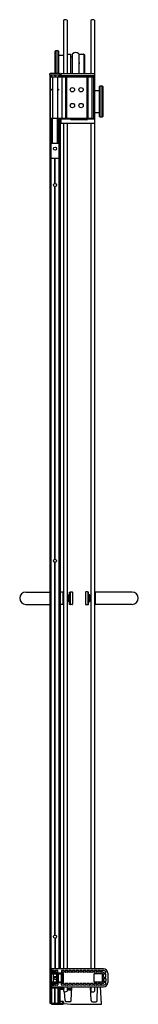
# Model space of a CAD drawing. Units: inches. Extents: x 4670.3 to 4677.5, y 158.8 to 218.1.
import ezdxf

# ---------------------------------------------------------------- set-up
doc = ezdxf.new("R2010")
doc.units = ezdxf.units.IN
doc.header["$LTSCALE"] = 0.64311
doc.header["$MEASUREMENT"] = 0
doc.layers.get('0').update_dxf_attribs({"color": 255, "linetype": 'CONTINUOUS'})
doc.layers.get('Defpoints').update_dxf_attribs({"linetype": 'CONTINUOUS'})
doc.styles.get("Standard").update_dxf_attribs({"font": 'txt', "width": 0.8})

msp = doc.modelspace()

# ---------------------------------------------------------------- linework, layer by layer
for p, q in [((4672.951, 218.082), (4672.951, 214.884)), ((4673.174, 218.082), (4673.174, 214.884)), ((4674.603, 218.082), (4674.603, 214.884)), ((4674.826, 218.082), (4674.826, 214.884)), ((4672.451, 216.222), (4672.491, 216.262)), ((4672.451, 214.869), (4672.451, 216.222)), ((4672.491, 216.262), (4672.618, 216.262)), ((4672.491, 216.262), (4672.491, 214.869)), ((4672.618, 216.262), (4672.658, 216.222)), ((4672.618, 216.262), (4672.618, 214.869)), ((4672.658, 216.222), (4672.658, 214.869)), ((4672.658, 215.987), (4672.951, 215.984)), ((4673.174, 216.041), (4673.374, 216.039)), ((4673.374, 216.039), (4673.374, 214.884)), ((4673.5, 214.884), (4673.5, 216.071)), ((4673.875, 216.071), (4673.875, 214.884)), ((4673.908, 214.884), (4673.908, 216.051)), ((4673.908, 216.051), (4674.169, 216.048)), ((4674.179, 216.044), (4674.211, 216.012)), ((4674.179, 216.044), (4674.179, 214.884)), ((4674.215, 216.002), (4674.215, 214.884)), ((4673.374, 215.874), (4673.5, 215.874)), ((4673.875, 215.601), (4673.908, 215.601)), ((4673.895, 215.523), (4673.895, 215.475)), ((4672.118, 214.83), (4672.117, 214.789)), ((4672.117, 214.789), (4672.757, 214.789)), ((4672.131, 214.789), (4672.131, 158.874)), ((4672.715, 214.869), (4672.158, 214.869)), ((4672.175, 158.874), (4672.175, 214.789)), ((4672.201, 214.789), (4672.201, 214.686)), ((4672.237, 214.781), (4672.241, 214.686)), ((4672.422, 214.781), (4672.427, 214.686)), ((4672.472, 214.781), (4672.467, 214.686)), ((4672.656, 214.781), (4672.652, 214.686)), ((4672.681, 214.789), (4672.681, 214.686)), ((4672.753, 214.789), (4672.753, 214.686)), ((4672.757, 214.789), (4672.755, 214.83)), ((4672.794, 214.869), (4672.794, 214.686)), ((4672.814, 214.884), (4674.823, 214.884)), ((4674.844, 211.905), (4674.844, 214.864)), ((4672.177, 214.686), (4674.753, 214.686)), ((4672.177, 212.16), (4672.177, 214.686)), ((4672.302, 214.686), (4672.302, 212.16)), ((4672.592, 214.686), (4672.592, 212.16)), ((4672.814, 214.752), (4674.771, 214.752)), ((4672.847, 214.686), (4672.847, 212.16)), ((4673.084, 214.686), (4673.084, 212.16)), ((4673.144, 214.686), (4673.144, 212.16)), ((4673.426, 214.697), (4673.509, 214.697)), ((4673.608, 214.717), (4673.608, 214.686)), ((4673.878, 214.737), (4673.628, 214.737)), ((4673.887, 214.694), (4673.868, 214.686)), ((4673.898, 214.712), (4673.898, 214.717)), ((4674.013, 214.686), (4674.013, 214.715)), ((4674.053, 214.686), (4674.053, 214.715)), ((4674.362, 214.697), (4674.136, 214.697)), ((4674.365, 214.686), (4674.365, 212.16)), ((4674.425, 214.686), (4674.425, 212.16)), ((4674.652, 214.686), (4674.652, 212.16)), ((4674.753, 214.686), (4674.753, 212.16)), ((4674.791, 214.732), (4674.789, 212.154)), ((4672.242, 213.936), (4672.302, 213.936)), ((4672.242, 213.873), (4672.242, 213.936)), ((4672.302, 213.873), (4672.242, 213.873)), ((4672.592, 213.936), (4672.652, 213.936)), ((4672.652, 213.873), (4672.592, 213.873)), ((4672.652, 213.936), (4672.652, 213.873)), ((4674.844, 213.851), (4675.119, 213.853)), ((4675.119, 214.088), (4675.159, 214.128)), ((4675.119, 212.293), (4675.119, 214.088)), ((4675.159, 214.128), (4675.285, 214.128)), ((4675.159, 212.253), (4675.159, 214.128)), ((4675.285, 214.128), (4675.326, 214.088)), ((4675.285, 212.253), (4675.285, 214.128)), ((4675.326, 214.088), (4675.326, 212.293)), ((4674.844, 212.53), (4675.119, 212.528)), ((4674.753, 212.16), (4672.177, 212.16)), ((4672.187, 212.16), (4672.187, 160.67)), ((4672.246, 210.686), (4672.246, 212.16)), ((4672.293, 210.686), (4672.293, 212.16)), ((4672.6, 210.686), (4672.6, 212.16)), ((4672.648, 210.686), (4672.648, 212.16)), ((4672.681, 212.16), (4672.681, 160.928)), ((4672.707, 212.16), (4672.707, 160.928)), ((4672.763, 212.16), (4672.763, 160.928)), ((4672.794, 212.11), (4672.794, 211.904)), ((4672.797, 212.121), (4672.797, 212.16)), ((4673.383, 212.132), (4672.814, 212.132)), ((4672.814, 211.885), (4674.824, 211.885)), ((4672.951, 211.885), (4672.951, 160.928)), ((4673.174, 211.885), (4673.174, 160.928)), ((4673.403, 212.11), (4673.403, 212.112)), ((4673.42, 212.16), (4673.42, 212.127)), ((4674.365, 212.09), (4673.423, 212.09)), ((4673.44, 212.107), (4674.348, 212.107)), ((4674.368, 212.16), (4674.368, 212.127)), ((4674.385, 212.112), (4674.385, 212.11)), ((4674.769, 212.134), (4674.403, 212.134)), ((4674.603, 211.885), (4674.603, 160.928)), ((4674.826, 211.885), (4674.826, 160.928)), ((4675.159, 212.253), (4675.119, 212.293)), ((4675.285, 212.253), (4675.159, 212.253)), ((4675.326, 212.293), (4675.285, 212.253)), ((4672.246, 210.686), (4672.648, 210.686)), ((4672.187, 209.785), (4672.681, 209.785)), ((4672.444, 208.255), (4672.444, 209.785)), ((4672.45, 208.255), (4672.45, 209.785)), ((4672.444, 185.612), (4672.444, 208.065)), ((4672.45, 185.612), (4672.45, 208.065)), ((4672.444, 162.969), (4672.444, 185.422)), ((4672.45, 162.969), (4672.45, 185.422)), ((4670.696, 183.637), (4672.131, 183.637)), ((4672.921, 183.637), (4672.763, 183.637)), ((4672.921, 183.637), (4672.921, 182.887)), ((4672.951, 183.635), (4672.921, 183.635)), ((4673.174, 183.385), (4673.233, 183.385)), ((4673.233, 183.468), (4673.326, 183.468)), ((4673.233, 183.056), (4673.233, 183.468)), ((4673.326, 183.635), (4673.356, 183.635)), ((4673.326, 182.89), (4673.326, 183.635)), ((4673.356, 183.635), (4673.356, 182.89)), ((4673.376, 183.642), (4673.476, 183.642)), ((4673.496, 183.622), (4673.496, 182.902)), ((4674.281, 183.622), (4674.281, 182.902)), ((4674.401, 183.642), (4674.301, 183.642)), ((4674.451, 183.635), (4674.421, 183.635)), ((4674.421, 183.635), (4674.421, 182.89)), ((4674.451, 182.89), (4674.451, 183.635)), ((4674.544, 183.468), (4674.451, 183.468)), ((4674.544, 183.056), (4674.544, 183.468)), ((4674.603, 183.385), (4674.544, 183.385)), ((4674.826, 183.635), (4674.856, 183.635)), ((4674.856, 183.637), (4674.856, 182.887)), ((4677.081, 183.637), (4674.856, 183.637)), ((4670.696, 182.887), (4672.131, 182.887)), ((4672.921, 182.887), (4672.763, 182.887)), ((4672.951, 182.89), (4672.921, 182.89)), ((4673.233, 183.14), (4673.174, 183.14)), ((4673.326, 183.056), (4673.233, 183.056)), ((4673.356, 182.89), (4673.326, 182.89)), ((4673.476, 182.882), (4673.376, 182.882)), ((4674.301, 182.882), (4674.401, 182.882)), ((4674.421, 182.89), (4674.451, 182.89)), ((4674.451, 183.056), (4674.544, 183.056)), ((4674.544, 183.14), (4674.603, 183.14)), ((4674.826, 182.89), (4674.856, 182.89)), ((4677.081, 182.887), (4674.856, 182.887)), ((4672.444, 162.779), (4672.444, 160.928)), ((4672.45, 162.779), (4672.45, 160.928)), ((4675.368, 160.928), (4672.187, 160.928)), ((4672.187, 160.83), (4672.242, 160.83)), ((4672.389, 160.828), (4672.187, 160.828)), ((4672.248, 160.83), (4672.242, 160.83)), ((4672.249, 160.831), (4672.248, 160.83)), ((4672.249, 160.831), (4672.249, 160.928)), ((4672.249, 160.831), (4672.392, 160.831)), ((4672.277, 160.812), (4672.277, 160.743)), ((4672.405, 160.743), (4672.405, 160.812)), ((4672.408, 160.74), (4672.408, 160.815)), ((4672.459, 160.815), (4672.459, 160.74)), ((4672.601, 160.831), (4672.475, 160.831)), ((4672.617, 160.74), (4672.617, 160.815)), ((4672.835, 160.815), (4672.835, 160.74)), ((4672.977, 160.831), (4672.851, 160.831)), ((4672.993, 160.74), (4672.993, 160.815)), ((4673.054, 160.815), (4673.054, 160.74)), ((4673.196, 160.831), (4673.07, 160.831)), ((4673.212, 160.74), (4673.212, 160.815)), ((4673.273, 160.815), (4673.273, 160.74)), ((4673.415, 160.831), (4673.289, 160.831)), ((4673.431, 160.74), (4673.431, 160.815)), ((4673.492, 160.815), (4673.492, 160.74)), ((4673.634, 160.831), (4673.508, 160.831)), ((4673.65, 160.74), (4673.65, 160.815)), ((4673.711, 160.815), (4673.711, 160.74)), ((4673.853, 160.831), (4673.727, 160.831)), ((4673.869, 160.74), (4673.869, 160.815)), ((4673.93, 160.815), (4673.93, 160.74)), ((4674.072, 160.831), (4673.946, 160.831)), ((4674.088, 160.74), (4674.088, 160.815)), ((4674.149, 160.815), (4674.149, 160.74)), ((4674.291, 160.831), (4674.165, 160.831)), ((4674.307, 160.74), (4674.307, 160.815)), ((4674.368, 160.815), (4674.368, 160.74)), ((4674.51, 160.831), (4674.384, 160.831)), ((4674.526, 160.74), (4674.526, 160.815)), ((4674.587, 160.815), (4674.587, 160.74)), ((4674.729, 160.831), (4674.603, 160.831)), ((4674.745, 160.74), (4674.745, 160.815)), ((4674.806, 160.815), (4674.806, 160.74)), ((4674.948, 160.831), (4674.822, 160.831)), ((4674.964, 160.74), (4674.964, 160.815)), ((4675.025, 160.815), (4675.025, 160.74)), ((4675.167, 160.831), (4675.041, 160.831)), ((4675.183, 160.74), (4675.183, 160.815)), ((4675.246, 160.815), (4675.246, 160.74)), ((4675.384, 160.831), (4675.262, 160.831)), ((4672.389, 160.727), (4672.187, 160.727)), ((4672.187, 160.725), (4672.248, 160.724)), ((4672.248, 160.669), (4672.187, 160.67)), ((4672.212, 160.641), (4672.212, 160.141)), ((4672.212, 160.641), (4672.937, 160.641)), ((4672.241, 160.141), (4672.241, 160.641)), ((4672.248, 160.724), (4672.249, 160.724)), ((4672.249, 160.67), (4672.248, 160.669)), ((4672.249, 160.724), (4672.249, 160.67)), ((4672.249, 160.724), (4672.392, 160.724)), ((4672.921, 160.664), (4672.249, 160.67)), ((4672.358, 160.141), (4672.358, 160.641)), ((4672.601, 160.724), (4672.475, 160.724)), ((4672.546, 160.141), (4672.546, 160.641)), ((4672.609, 160.141), (4672.609, 160.641)), ((4672.657, 160.141), (4672.657, 160.641)), ((4672.832, 160.141), (4672.832, 160.641)), ((4672.977, 160.724), (4672.851, 160.724)), ((4672.88, 160.141), (4672.88, 160.641)), ((4672.937, 160.648), (4672.937, 160.134)), ((4673.196, 160.724), (4673.07, 160.724)), ((4673.415, 160.724), (4673.289, 160.724)), ((4673.634, 160.724), (4673.508, 160.724)), ((4673.853, 160.724), (4673.727, 160.724)), ((4674.072, 160.724), (4673.946, 160.724)), ((4674.291, 160.724), (4674.165, 160.724)), ((4674.51, 160.724), (4674.384, 160.724)), ((4674.729, 160.724), (4674.603, 160.724)), ((4674.802, 160.151), (4674.802, 160.632)), ((4674.818, 160.648), (4675.286, 160.644)), ((4674.948, 160.724), (4674.822, 160.724)), ((4675.167, 160.724), (4675.041, 160.724)), ((4675.352, 160.724), (4675.262, 160.724)), ((4675.302, 160.155), (4675.302, 160.628)), ((4675.368, 160.688), (4675.368, 160.708)), ((4675.368, 160.438), (4675.368, 160.594)), ((4675.368, 160.344), (4675.368, 160.188)), ((4675.493, 160.672), (4675.384, 160.672)), ((4675.493, 160.61), (4675.384, 160.61)), ((4675.384, 160.422), (4675.493, 160.422)), ((4675.384, 160.36), (4675.493, 160.36)), ((4675.509, 160.688), (4675.509, 160.706)), ((4675.509, 160.438), (4675.509, 160.594)), ((4675.509, 160.344), (4675.509, 160.188)), ((4675.618, 160.678), (4675.618, 160.104)), ((4672.187, 160.112), (4672.921, 160.118)), ((4672.187, 159.866), (4672.187, 160.112)), ((4672.187, 160.059), (4672.392, 160.059)), ((4672.389, 160.056), (4672.187, 160.056)), ((4672.248, 159.952), (4672.187, 159.954)), ((4672.187, 159.791), (4672.707, 159.791)), ((4672.187, 159.791), (4672.187, 158.874)), ((4672.195, 159.858), (4672.239, 159.858)), ((4672.389, 159.954), (4672.196, 159.954)), ((4672.202, 159.791), (4672.202, 159.858)), ((4672.212, 160.141), (4672.937, 160.141)), ((4672.214, 158.874), (4672.214, 159.791)), ((4672.248, 159.857), (4672.239, 159.858)), ((4672.242, 158.804), (4672.242, 159.791)), ((4672.248, 159.857), (4672.248, 159.952)), ((4672.249, 159.951), (4672.248, 159.952)), ((4672.248, 159.857), (4672.249, 159.854)), ((4672.249, 159.854), (4672.249, 159.951)), ((4672.249, 159.951), (4672.392, 159.951)), ((4672.249, 159.854), (4675.368, 159.854)), ((4672.258, 158.874), (4672.258, 159.791)), ((4672.277, 159.97), (4672.277, 160.04)), ((4672.405, 160.04), (4672.405, 159.97)), ((4672.408, 160.043), (4672.408, 159.967)), ((4672.43, 158.874), (4672.43, 159.791)), ((4672.444, 158.874), (4672.444, 159.791)), ((4672.45, 158.874), (4672.45, 159.791)), ((4672.459, 159.967), (4672.459, 160.043)), ((4672.463, 158.874), (4672.463, 159.791)), ((4672.601, 160.059), (4672.475, 160.059)), ((4672.601, 159.951), (4672.475, 159.951)), ((4672.617, 160.043), (4672.617, 159.967)), ((4672.636, 158.874), (4672.636, 159.791)), ((4672.652, 158.874), (4672.652, 159.791)), ((4672.678, 159.791), (4672.678, 159.854)), ((4672.68, 158.874), (4672.68, 159.791)), ((4672.692, 159.791), (4672.692, 159.854)), ((4672.707, 159.791), (4672.707, 158.874)), ((4672.718, 158.874), (4672.718, 159.854)), ((4672.748, 158.874), (4672.748, 159.854)), ((4672.763, 158.874), (4672.763, 159.854)), ((4672.981, 159.755), (4672.763, 159.755)), ((4672.981, 159.715), (4672.763, 159.715)), ((4672.951, 159.689), (4672.763, 159.689)), ((4672.835, 159.967), (4672.835, 160.043)), ((4672.977, 160.059), (4672.851, 160.059)), ((4672.977, 159.951), (4672.851, 159.951)), ((4672.951, 159.854), (4672.951, 159.755)), ((4672.951, 159.715), (4672.951, 159.592)), ((4672.993, 160.043), (4672.993, 159.967)), ((4673.054, 159.967), (4673.054, 160.043)), ((4673.196, 160.059), (4673.07, 160.059)), ((4673.196, 159.951), (4673.07, 159.951)), ((4673.174, 159.854), (4673.174, 159.592)), ((4673.212, 160.043), (4673.212, 159.967)), ((4673.228, 159.712), (4673.228, 159.702)), ((4673.243, 159.734), (4673.232, 159.723)), ((4673.42, 159.723), (4673.232, 159.723)), ((4673.232, 159.691), (4673.243, 159.68)), ((4673.42, 159.691), (4673.232, 159.691)), ((4673.243, 159.734), (4673.431, 159.734)), ((4673.243, 159.68), (4673.431, 159.68)), ((4673.254, 159.739), (4673.455, 159.739)), ((4673.254, 159.676), (4673.452, 159.676)), ((4673.273, 159.967), (4673.273, 160.043)), ((4673.415, 160.059), (4673.289, 160.059)), ((4673.415, 159.951), (4673.289, 159.951)), ((4673.415, 159.712), (4673.415, 159.702)), ((4673.42, 159.02), (4673.461, 159.854)), ((4673.431, 159.734), (4673.42, 159.723)), ((4673.42, 159.691), (4673.431, 159.68)), ((4673.431, 160.043), (4673.431, 159.967)), ((4673.492, 159.967), (4673.492, 160.043)), ((4673.634, 160.059), (4673.508, 160.059)), ((4673.634, 159.951), (4673.508, 159.951)), ((4673.65, 160.043), (4673.65, 159.967)), ((4673.711, 159.967), (4673.711, 160.043)), ((4673.853, 160.059), (4673.727, 160.059)), ((4673.853, 159.951), (4673.727, 159.951)), ((4673.869, 160.043), (4673.869, 159.967)), ((4673.93, 159.967), (4673.93, 160.043)), ((4674.072, 160.059), (4673.946, 160.059)), ((4674.072, 159.951), (4673.946, 159.951)), ((4674.088, 160.043), (4674.088, 159.967)), ((4674.149, 159.967), (4674.149, 160.043)), ((4674.291, 160.059), (4674.165, 160.059)), ((4674.291, 159.951), (4674.165, 159.951)), ((4674.307, 160.043), (4674.307, 159.967)), ((4674.368, 159.967), (4674.368, 160.043)), ((4674.51, 160.059), (4674.384, 160.059)), ((4674.51, 159.951), (4674.384, 159.951)), ((4674.526, 160.043), (4674.526, 159.967)), ((4674.614, 159.02), (4674.573, 159.854)), ((4674.587, 159.967), (4674.587, 160.043)), ((4674.729, 160.059), (4674.603, 160.059)), ((4674.729, 159.951), (4674.603, 159.951)), ((4674.603, 159.854), (4674.603, 159.587)), ((4674.745, 160.043), (4674.745, 159.967)), ((4674.806, 159.967), (4674.806, 160.043)), ((4675.286, 160.139), (4674.818, 160.135)), ((4674.948, 160.059), (4674.822, 160.059)), ((4674.948, 159.951), (4674.822, 159.951)), ((4674.826, 159.854), (4674.826, 159.584)), ((4674.964, 160.043), (4674.964, 159.967)), ((4674.988, 159.017), (4675.004, 159.854)), ((4675.025, 159.967), (4675.025, 160.043)), ((4675.167, 160.059), (4675.041, 160.059)), ((4675.167, 159.951), (4675.041, 159.951)), ((4675.235, 158.796), (4675.18, 159.854)), ((4675.183, 160.043), (4675.183, 159.967)), ((4675.246, 159.967), (4675.246, 160.043)), ((4675.352, 160.059), (4675.262, 160.059)), ((4675.384, 159.951), (4675.262, 159.951)), ((4675.368, 160.094), (4675.368, 160.075)), ((4675.493, 160.172), (4675.384, 160.172)), ((4675.493, 160.11), (4675.384, 160.11)), ((4675.509, 160.094), (4675.509, 160.076)), ((4673.048, 159.017), (4673.019, 159.557)), ((4672.131, 158.874), (4672.917, 158.874)), ((4672.25, 158.796), (4672.917, 158.796)), ((4672.292, 158.862), (4672.292, 158.874)), ((4672.917, 158.973), (4672.763, 158.973)), ((4672.918, 158.957), (4672.763, 158.957)), ((4672.911, 158.904), (4672.881, 158.874)), ((4672.911, 158.904), (4672.911, 158.957)), ((4672.933, 158.858), (4672.933, 158.812)), ((4672.952, 158.925), (4672.952, 158.885)), ((4672.994, 158.838), (4673.389, 158.796)), ((4673.334, 158.936), (4673.134, 158.936)), ((4673.389, 158.796), (4675.235, 158.796)), ((4674.7, 158.936), (4674.902, 158.936))]:
    msp.add_line(p, q)
for centre, radius in [((4673.493, 213.898), 0.13), ((4674.016, 213.898), 0.13), ((4673.493, 212.948), 0.13), ((4674.016, 212.948), 0.13), ((4672.447, 210.347), 0.0945), ((4672.447, 208.16), 0.095), ((4672.447, 185.517), 0.095), ((4672.447, 162.874), 0.095), ((4672.447, 160.359), 0.082)]:
    msp.add_circle(centre, radius)
for centre, radius, start, end in [((4673.062, 217.934), 0.185, 53.00648, 126.99352), ((4674.714, 217.934), 0.185, 53.00648, 126.99352), ((4673.688, 215.843), 0.295, 50.58002, 129.41998), ((4674.169, 216.033), 0.015, 44.74993, 89.50007), ((4674.2, 216.002), 0.015, 359.99976, 44.74993), ((4673.911, 215.523), 0.016, 100.79087, 180), ((4673.911, 215.475), 0.0165, 179.55845, 257.90645), ((4672.158, 214.829), 0.04, 90, 178), ((4672.227, 214.78), 0.00949, 9.10927, 72.97098), ((4672.413, 214.78), 0.00949, 9.10927, 72.97098), ((4672.481, 214.78), 0.00949, 107.02902, 170.89073), ((4672.666, 214.78), 0.00949, 107.02902, 170.89073), ((4672.715, 214.829), 0.04, 2, 90), ((4672.815, 214.863), 0.021, 90.82095, 165.68052), ((4672.815, 214.773), 0.0211, 182.64665, 267.15201), ((4674.824, 214.864), 0.02, 0.00076, 90.10827), ((4673.426, 214.657), 0.04, 89.9457, 133.87718), ((4673.509, 214.657), 0.04, 46.0989, 90), ((4673.628, 214.717), 0.02, 90, 180), ((4673.878, 214.717), 0.02, 360, 90), ((4673.878, 214.712), 0.02, 295.0941, 0), ((4674.033, 214.715), 0.02, 359.98369, 180), ((4674.136, 214.657), 0.04, 90, 133.9011), ((4674.362, 214.657), 0.04, 46.12282, 90.0543), ((4674.771, 214.731), 0.0207, 2.0189, 87.9811), ((4672.815, 212.112), 0.0208, 92.27108, 183.95615), ((4672.814, 211.905), 0.02, 183.30711, 270.0211), ((4673.382, 212.112), 0.0207, 1.95454, 88.04261), ((4673.424, 212.11), 0.0206, 181.60733, 268.39267), ((4673.44, 212.127), 0.02, 180, 270), ((4674.348, 212.127), 0.02, 270, 0), ((4674.365, 212.11), 0.02, 269.97172, 0.02828), ((4674.41, 212.11), 0.0249, 105.97792, 175.40964), ((4674.769, 212.154), 0.02, 270.02106, 359.97894), ((4674.823, 211.905), 0.02, 270.62732, 359.92395), ((4670.696, 183.262), 0.375, 90, 270), ((4673.376, 183.622), 0.02, 90, 180), ((4673.476, 183.622), 0.02, 360, 90), ((4674.301, 183.622), 0.02, 90, 180), ((4674.401, 183.622), 0.02, 360, 90), ((4677.081, 183.262), 0.375, 270, 90), ((4673.376, 182.902), 0.02, 180, 270), ((4673.476, 182.902), 0.02, 270, 0), ((4674.301, 182.902), 0.02, 180, 270), ((4674.401, 182.902), 0.02, 270, 360), ((4672.293, 160.812), 0.016, 90, 180), ((4672.389, 160.812), 0.016, 0, 90), ((4672.392, 160.815), 0.016, 0, 90), ((4672.475, 160.815), 0.016, 90, 180), ((4672.601, 160.815), 0.016, 0, 90), ((4672.851, 160.815), 0.016, 90, 180), ((4672.977, 160.815), 0.016, 0, 90), ((4673.07, 160.815), 0.016, 90, 180), ((4673.196, 160.815), 0.016, 0, 90), ((4673.289, 160.815), 0.016, 90, 180), ((4673.415, 160.815), 0.016, 0, 90), ((4673.508, 160.815), 0.016, 90, 180), ((4673.634, 160.815), 0.016, 0, 90), ((4673.727, 160.815), 0.016, 90, 180), ((4673.853, 160.815), 0.016, 0, 90), ((4673.946, 160.815), 0.016, 90, 180), ((4674.072, 160.815), 0.016, 0, 90), ((4674.165, 160.815), 0.016, 90, 180), ((4674.291, 160.815), 0.016, 0, 90), ((4674.384, 160.815), 0.016, 90, 180), ((4674.51, 160.815), 0.016, 0, 90), ((4674.603, 160.815), 0.016, 90, 180), ((4674.729, 160.815), 0.016, 0, 90), ((4674.822, 160.815), 0.016, 90, 180), ((4674.948, 160.815), 0.016, 0, 90), ((4675.041, 160.815), 0.016, 90, 180), ((4675.167, 160.815), 0.016, 0, 90), ((4675.262, 160.815), 0.016, 90, 180), ((4675.368, 160.678), 0.249, 360, 90), ((4675.384, 160.706), 0.125, 360, 90), ((4672.293, 160.743), 0.016, 180, 270), ((4672.448, 160.387), 0.0729, 5.38878, 169.33224), ((4672.389, 160.743), 0.016, 270, 360), ((4672.392, 160.74), 0.016, 270, 360), ((4672.439, 160.391), 0.0714, 20.92939, 75.90808), ((4672.475, 160.74), 0.016, 180, 270), ((4672.601, 160.74), 0.016, 270, 360), ((4672.851, 160.74), 0.016, 180, 270), ((4672.921, 160.648), 0.016, 360, 89.5), ((4672.977, 160.74), 0.016, 270, 360), ((4673.07, 160.74), 0.016, 180, 270), ((4673.196, 160.74), 0.016, 270, 360), ((4673.289, 160.74), 0.016, 180, 270), ((4673.415, 160.74), 0.016, 270, 360), ((4673.508, 160.74), 0.016, 180, 270), ((4673.634, 160.74), 0.016, 270, 360), ((4673.727, 160.74), 0.016, 180, 270), ((4673.853, 160.74), 0.016, 270, 360), ((4673.946, 160.74), 0.016, 180, 270), ((4674.072, 160.74), 0.016, 270, 360), ((4674.165, 160.74), 0.016, 180, 270), ((4674.291, 160.74), 0.016, 270, 360), ((4674.384, 160.74), 0.016, 180, 270), ((4674.51, 160.74), 0.016, 270, 360), ((4674.603, 160.74), 0.016, 180, 270), ((4674.729, 160.74), 0.016, 270, 360), ((4674.818, 160.632), 0.016, 89.5, 180), ((4674.822, 160.74), 0.016, 180, 270), ((4674.948, 160.74), 0.016, 270, 360), ((4675.041, 160.74), 0.016, 180, 270), ((4675.167, 160.74), 0.016, 270, 360), ((4675.262, 160.74), 0.016, 180, 270), ((4675.286, 160.628), 0.016, 360, 89.5), ((4675.352, 160.708), 0.016, 0, 90), ((4675.384, 160.688), 0.016, 180, 270), ((4675.384, 160.594), 0.016, 90, 180), ((4675.384, 160.438), 0.016, 180, 270), ((4675.384, 160.344), 0.016, 90, 180), ((4675.384, 160.188), 0.016, 180, 270), ((4675.493, 160.688), 0.016, 270, 360), ((4675.493, 160.594), 0.016, 0, 90), ((4675.493, 160.438), 0.016, 270, 360), ((4675.493, 160.344), 0.016, 0, 90), ((4675.493, 160.188), 0.016, 270, 0), ((4672.195, 159.866), 0.008, 180, 270), ((4672.293, 160.04), 0.016, 90, 180), ((4672.293, 159.97), 0.016, 180, 270), ((4672.389, 160.04), 0.016, 0, 90), ((4672.389, 159.97), 0.016, 270, 360), ((4672.392, 160.043), 0.016, 0, 90), ((4672.392, 159.967), 0.016, 270, 360), ((4672.475, 160.043), 0.016, 90, 180), ((4672.475, 159.967), 0.016, 180, 270), ((4672.601, 160.043), 0.016, 0, 90), ((4672.601, 159.967), 0.016, 270, 360), ((4672.851, 160.043), 0.016, 90, 180), ((4672.851, 159.967), 0.016, 180, 270), ((4672.921, 160.134), 0.016, 270.5, 360), ((4673.062, 159.727), 0.175, 230.54743, 309.45257), ((4672.977, 160.043), 0.016, 0, 90), ((4672.977, 159.967), 0.016, 270, 360), ((4672.981, 159.735), 0.02, 270, 90), ((4673.07, 160.043), 0.016, 90, 180), ((4673.07, 159.967), 0.016, 180, 270), ((4673.196, 160.043), 0.016, 0, 90), ((4673.196, 159.967), 0.016, 270, 360), ((4673.243, 159.712), 0.0156, 135, 180), ((4673.243, 159.702), 0.0156, 180, 225), ((4673.254, 159.723), 0.0156, 90, 135), ((4673.254, 159.691), 0.0156, 225, 270), ((4673.289, 160.043), 0.016, 90, 180), ((4673.289, 159.967), 0.016, 180, 270), ((4673.415, 160.043), 0.016, 0, 90), ((4673.415, 159.967), 0.016, 270, 360), ((4673.431, 159.712), 0.0156, 135, 180), ((4673.431, 159.702), 0.0156, 180, 225), ((4673.442, 159.723), 0.0156, 90, 135), ((4673.442, 159.691), 0.0156, 225, 270), ((4673.508, 160.043), 0.016, 90, 180), ((4673.508, 159.967), 0.016, 180, 270), ((4673.634, 160.043), 0.016, 0, 90), ((4673.634, 159.967), 0.016, 270, 360), ((4673.727, 160.043), 0.016, 90, 180), ((4673.727, 159.967), 0.016, 180, 270), ((4673.853, 160.043), 0.016, 0, 90), ((4673.853, 159.967), 0.016, 270, 360), ((4673.946, 160.043), 0.016, 90, 180), ((4673.946, 159.967), 0.016, 180, 270), ((4674.072, 160.043), 0.016, 0, 90), ((4674.072, 159.967), 0.016, 270, 360), ((4674.165, 160.043), 0.016, 90, 180), ((4674.165, 159.967), 0.016, 180, 270), ((4674.291, 160.043), 0.016, 0, 90), ((4674.291, 159.967), 0.016, 270, 360), ((4674.384, 160.043), 0.016, 90, 180), ((4674.384, 159.967), 0.016, 180, 270), ((4674.51, 160.043), 0.016, 0, 90), ((4674.51, 159.967), 0.016, 270, 360), ((4674.603, 160.043), 0.016, 90, 180), ((4674.603, 159.967), 0.016, 180, 270), ((4674.716, 159.721), 0.175, 229.71782, 308.63272), ((4674.729, 160.043), 0.016, 0, 90), ((4674.729, 159.967), 0.016, 270, 360), ((4674.818, 160.151), 0.016, 180, 270.5), ((4674.822, 160.043), 0.016, 90, 180), ((4674.822, 159.967), 0.016, 180, 270), ((4674.948, 160.043), 0.016, 0, 90), ((4674.948, 159.967), 0.016, 270, 360), ((4675.041, 160.043), 0.016, 90, 180), ((4675.041, 159.967), 0.016, 180, 270), ((4675.167, 160.043), 0.016, 0, 90), ((4675.167, 159.967), 0.016, 270, 360), ((4675.262, 160.043), 0.016, 90, 180), ((4675.262, 159.967), 0.016, 180, 270), ((4675.286, 160.155), 0.016, 270.5, 0), ((4675.352, 160.075), 0.016, 270, 360), ((4675.384, 160.094), 0.016, 90, 180), ((4675.368, 160.104), 0.249, 270, 0), ((4675.384, 160.076), 0.125, 270, 0), ((4675.493, 160.094), 0.016, 0, 90), ((4673.134, 159.022), 0.086, 183, 270), ((4673.334, 159.022), 0.086, 270, 359), ((4674.7, 159.022), 0.086, 181, 270), ((4674.902, 159.022), 0.086, 270, 357), ((4672.25, 158.804), 0.008, 180, 270), ((4672.3, 158.862), 0.008, 180, 230.47696), ((4672.211, 158.755), 0.131, 23.41585, 50.47696), ((4672.324, 158.804), 0.008, 289.86984, 23.41585), ((4672.282, 158.66), 0.23, 61.72446, 68.53656), ((4672.397, 158.869), 0.00865, 229.24823, 308.64907), ((4672.565, 158.689), 0.237, 129.02723, 133.32019), ((4672.588, 159.027), 0.204, 228.6452, 239.29649), ((4672.472, 158.804), 0.008, 161.79219, 267.40283), ((4672.584, 158.756), 0.13, 140.58552, 157.03721), ((4672.479, 158.845), 0.00844, 306.26348, 52.92997), ((4672.825, 158.83), 0.17, 49.8521, 57.3268), ((4672.917, 158.858), 0.016, 0, 90), ((4672.917, 158.812), 0.016, 270, 360), ((4672.918, 158.923), 0.034, 0, 90), ((4672.903, 158.922), 0.0498, 3.18803, 49.8521), ((4672.999, 158.885), 0.047, 180, 263.862)]:
    msp.add_arc(centre, radius, start, end)

# ---------------------------------------------------------------- texts
at = {"layer": 'Defpoints'}
for tag, p, s in [('MODELNUMBER', (4673.863, 158.8), 'K-706006-L'), ('TRADENAME', (4673.863, 158.799), 'LEVITY'), ('PRODUCT', (4673.863, 158.797), 'BATH DOOR')]:
    msp.add_attdef(tag, p, s, height=0.001, dxfattribs=at)

doc.saveas('drawing.dxf')
